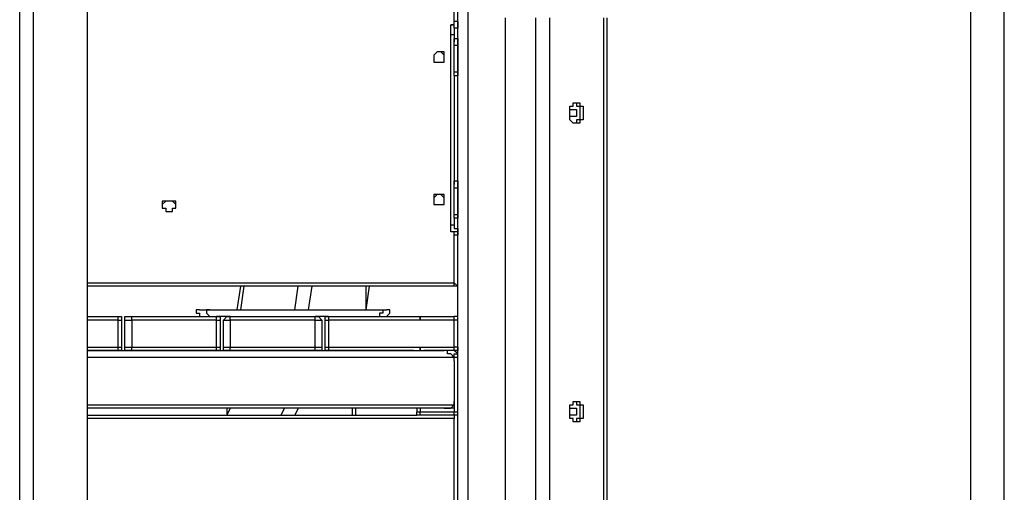
# Model space of a CAD drawing. Units: millimetres. Extents: x 52 to 132, y 45 to 197.
# Drawn here: x 80 to 91, y 164 to 169 of the extents above; entities that cross this region are included whole.
import ezdxf

# ---------------------------------------------------------------- set-up
doc = ezdxf.new("R2010")
doc.units = ezdxf.units.MM
doc.header["$MEASUREMENT"] = 0
doc.layers.add('Ebene 1', color=7, linetype='Continuous', lineweight=0)

msp = doc.modelspace()

# ---------------------------------------------------------------- linework, layer by layer
at = {"layer": 'Ebene 1', "color": 18, "lineweight": 25, "true_color": 0x000000}
for points in [[(80.998, 157.586), (80.998, 157.586), (80.998, 189.83), (80.998, 189.83)], [(80.998, 157.586), (80.998, 157.586), (80.998, 189.83), (80.998, 189.83)], [(80.433, 189.689), (80.433, 189.689), (80.433, 157.586), (80.433, 157.586)], [(80.292, 157.586), (80.292, 157.586), (80.292, 189.653), (80.292, 189.653)], [(90.17, 180.587), (90.17, 180.587), (90.17, 156.069), (90.17, 156.069)], [(90.523, 156.104), (90.523, 156.104), (90.523, 180.587), (90.523, 180.587)], [(84.843, 157.586), (84.843, 157.586), (84.843, 169.545), (84.843, 169.545)], [(84.949, 169.545), (84.949, 169.545), (84.949, 157.586), (84.949, 157.586)], [(84.808, 168.628), (84.808, 168.628), (84.808, 169.51), (84.808, 169.51)], [(85.337, 168.663), (85.337, 168.663), (85.337, 157.656), (85.337, 157.656)], [(85.654, 157.656), (85.654, 157.656), (85.654, 168.663), (85.654, 168.663)], [(85.796, 168.663), (85.796, 168.663), (85.796, 157.656), (85.796, 157.656)], [(86.36, 157.656), (86.36, 157.656), (86.36, 168.663), (86.36, 168.663)], [(86.395, 157.656), (86.395, 157.656), (86.395, 168.663), (86.395, 168.663)], [(84.772, 166.511), (84.772, 166.511), (84.772, 168.487), (84.772, 168.487)], [(84.808, 168.487), (84.808, 168.487), (84.808, 168.416), (84.808, 168.416)], [(84.808, 168.381), (84.808, 168.381), (84.808, 168.416), (84.808, 168.416)], [(84.843, 168.451), (84.843, 168.451), (84.843, 168.451), (84.843, 168.451)], [(84.808, 168.099), (84.808, 168.099), (84.808, 168.381), (84.808, 168.381)], [(84.843, 168.381), (84.843, 168.381), (84.843, 168.099), (84.843, 168.099)], [(84.843, 168.381), (84.843, 168.381), (84.843, 168.381), (84.843, 168.381)], [(84.843, 168.099), (84.843, 168.099), (84.843, 168.381), (84.843, 168.381)], [(84.843, 168.381), (84.843, 168.381), (84.843, 168.381), (84.843, 168.381)], [(84.843, 168.099), (84.843, 168.099), (84.808, 168.099), (84.808, 168.099)], [(84.843, 168.099), (84.843, 168.099), (84.843, 168.099), (84.843, 168.099)], [(84.843, 168.099), (84.843, 168.099), (84.843, 168.099), (84.843, 168.099)], [(84.808, 168.063), (84.808, 168.063), (84.808, 166.934), (84.808, 166.934)], [(84.843, 168.063), (84.843, 168.063), (84.808, 168.063), (84.808, 168.063)], [(84.843, 168.063), (84.843, 168.063), (84.808, 168.063), (84.808, 168.063)], [(84.843, 168.063), (84.843, 168.063), (84.843, 168.063), (84.843, 168.063)], [(84.843, 168.063), (84.843, 168.063), (84.843, 168.063), (84.843, 168.063)], [(84.843, 166.97), (84.843, 166.97), (84.843, 166.97), (84.843, 166.97)], [(84.843, 166.97), (84.843, 166.97), (84.843, 166.97), (84.843, 166.97)], [(84.808, 166.899), (84.808, 166.899), (84.808, 166.934), (84.808, 166.934)], [(84.808, 166.617), (84.808, 166.617), (84.808, 166.899), (84.808, 166.899)], [(84.843, 166.899), (84.843, 166.899), (84.843, 166.899), (84.843, 166.899)], [(84.843, 166.899), (84.843, 166.899), (84.843, 166.617), (84.843, 166.617)], [(84.843, 166.617), (84.843, 166.617), (84.843, 166.899), (84.843, 166.899)], [(84.843, 166.899), (84.843, 166.899), (84.843, 166.899), (84.843, 166.899)], [(84.843, 166.617), (84.843, 166.617), (84.808, 166.617), (84.808, 166.617)], [(84.808, 166.582), (84.808, 166.582), (84.808, 166.511), (84.808, 166.511)], [(84.843, 166.582), (84.843, 166.582), (84.808, 166.582), (84.808, 166.582)], [(84.843, 166.582), (84.843, 166.582), (84.808, 166.582), (84.808, 166.582)], [(84.843, 166.617), (84.843, 166.617), (84.843, 166.617), (84.843, 166.617)], [(84.843, 166.617), (84.843, 166.617), (84.843, 166.617), (84.843, 166.617)], [(84.843, 166.582), (84.843, 166.582), (84.843, 166.582), (84.843, 166.582)], [(84.843, 166.582), (84.843, 166.582), (84.843, 166.582), (84.843, 166.582)], [(84.843, 166.582), (84.843, 166.582), (84.843, 166.582), (84.843, 166.582)], [(84.808, 165.911), (84.808, 165.911), (84.808, 166.405), (84.808, 166.405)], [(80.998, 165.911), (80.998, 165.911), (84.808, 165.911), (84.808, 165.911)], [(84.843, 165.876), (84.843, 165.876), (80.998, 165.876), (80.998, 165.876)], [(82.585, 165.876), (82.585, 165.876), (82.55, 165.629), (82.55, 165.629)], [(82.621, 165.876), (82.621, 165.876), (82.585, 165.629), (82.585, 165.629)], [(83.15, 165.629), (83.15, 165.629), (83.185, 165.876), (83.185, 165.876)], [(83.326, 165.876), (83.326, 165.876), (83.291, 165.629), (83.291, 165.629)], [(83.891, 165.629), (83.891, 165.629), (83.926, 165.876), (83.926, 165.876)], [(83.891, 165.629), (83.891, 165.629), (83.891, 165.876), (83.891, 165.876)], [(84.843, 165.876), (84.843, 165.876), (84.843, 165.876), (84.843, 165.876)], [(80.998, 165.559), (80.998, 165.559), (81.315, 165.559), (81.315, 165.559)], [(81.456, 165.559), (81.456, 165.559), (82.338, 165.559), (82.338, 165.559)], [(82.374, 165.629), (82.374, 165.629), (82.374, 165.629), (82.374, 165.629)], [(82.479, 165.559), (82.479, 165.559), (83.361, 165.559), (83.361, 165.559)], [(83.502, 165.559), (83.502, 165.559), (84.384, 165.559), (84.384, 165.559)], [(84.49, 165.559), (84.49, 165.559), (84.808, 165.559), (84.808, 165.559)], [(81.315, 165.523), (81.315, 165.523), (80.998, 165.523), (80.998, 165.523)], [(81.315, 165.241), (81.315, 165.241), (81.315, 165.523), (81.315, 165.523)], [(81.351, 165.523), (81.351, 165.523), (81.351, 165.241), (81.351, 165.241)], [(81.386, 165.241), (81.386, 165.241), (81.386, 165.523), (81.386, 165.523)], [(81.456, 165.523), (81.456, 165.523), (81.456, 165.241), (81.456, 165.241)], [(82.338, 165.523), (82.338, 165.523), (81.456, 165.523), (81.456, 165.523)], [(82.338, 165.241), (82.338, 165.241), (82.338, 165.523), (82.338, 165.523)], [(82.374, 165.523), (82.374, 165.523), (82.374, 165.241), (82.374, 165.241)], [(82.409, 165.241), (82.409, 165.241), (82.409, 165.523), (82.409, 165.523)], [(82.479, 165.523), (82.479, 165.523), (82.479, 165.241), (82.479, 165.241)], [(83.361, 165.523), (83.361, 165.523), (82.479, 165.523), (82.479, 165.523)], [(83.361, 165.241), (83.361, 165.241), (83.361, 165.523), (83.361, 165.523)], [(83.432, 165.523), (83.432, 165.523), (83.432, 165.241), (83.432, 165.241)], [(83.467, 165.241), (83.467, 165.241), (83.467, 165.523), (83.467, 165.523)], [(83.502, 165.523), (83.502, 165.523), (83.502, 165.241), (83.502, 165.241)], [(84.455, 165.523), (84.455, 165.523), (83.502, 165.523), (83.502, 165.523)], [(84.808, 165.523), (84.808, 165.523), (84.455, 165.523), (84.455, 165.523)], [(84.808, 165.241), (84.808, 165.241), (84.808, 165.523), (84.808, 165.523)], [(80.998, 165.241), (80.998, 165.241), (81.315, 165.241), (81.315, 165.241)], [(81.456, 165.241), (81.456, 165.241), (82.338, 165.241), (82.338, 165.241)], [(82.479, 165.241), (82.479, 165.241), (83.361, 165.241), (83.361, 165.241)], [(83.502, 165.241), (83.502, 165.241), (84.455, 165.241), (84.455, 165.241)], [(84.455, 165.241), (84.455, 165.241), (84.808, 165.241), (84.808, 165.241)], [(80.998, 165.206), (80.998, 165.206), (84.702, 165.206), (84.702, 165.206)], [(81.315, 165.206), (81.315, 165.206), (80.998, 165.206), (80.998, 165.206)], [(84.808, 165.135), (84.808, 165.135), (80.998, 165.135), (80.998, 165.135)], [(82.338, 165.206), (82.338, 165.206), (81.456, 165.206), (81.456, 165.206)], [(83.361, 165.206), (83.361, 165.206), (82.479, 165.206), (82.479, 165.206)], [(84.384, 165.206), (84.384, 165.206), (83.502, 165.206), (83.502, 165.206)], [(84.808, 165.206), (84.808, 165.206), (84.49, 165.206), (84.49, 165.206)], [(84.808, 165.171), (84.808, 165.171), (84.843, 165.171), (84.843, 165.171)], [(84.843, 165.135), (84.843, 165.135), (84.808, 165.135), (84.808, 165.135)], [(84.808, 165.1), (84.808, 165.1), (84.808, 164.677), (84.808, 164.677)], [(80.998, 164.641), (80.998, 164.641), (84.808, 164.641), (84.808, 164.641)], [(84.808, 164.677), (84.808, 164.677), (84.808, 164.606), (84.808, 164.606)], [(84.702, 164.606), (84.702, 164.606), (80.998, 164.606), (80.998, 164.606)], [(80.998, 164.536), (80.998, 164.536), (84.42, 164.536), (84.42, 164.536)], [(82.444, 164.606), (82.444, 164.606), (82.444, 164.536), (82.444, 164.536)], [(82.479, 164.606), (82.479, 164.606), (82.444, 164.536), (82.444, 164.536)], [(83.009, 164.536), (83.009, 164.536), (83.044, 164.606), (83.044, 164.606)], [(83.185, 164.606), (83.185, 164.606), (83.15, 164.536), (83.15, 164.536)], [(83.749, 164.536), (83.749, 164.536), (83.749, 164.606), (83.749, 164.606)], [(83.785, 164.536), (83.785, 164.536), (83.785, 164.606), (83.785, 164.606)], [(84.42, 164.606), (84.42, 164.606), (84.42, 164.571), (84.42, 164.571)], [(84.455, 164.606), (84.455, 164.606), (84.455, 164.571), (84.455, 164.571)], [(84.455, 164.571), (84.455, 164.571), (84.808, 164.571), (84.808, 164.571)], [(84.808, 164.536), (84.808, 164.536), (84.455, 164.536), (84.455, 164.536)], [(84.808, 164.606), (84.808, 164.606), (84.702, 164.606), (84.702, 164.606)], [(84.808, 164.606), (84.808, 164.606), (84.808, 164.606), (84.808, 164.606)], [(84.808, 164.606), (84.808, 164.606), (84.808, 164.571), (84.808, 164.571)], [(84.808, 164.571), (84.808, 164.571), (84.843, 164.571), (84.843, 164.571)], [(84.843, 164.536), (84.843, 164.536), (84.808, 164.536), (84.808, 164.536)], [(84.843, 164.536), (84.843, 164.536), (84.843, 164.536), (84.843, 164.536)], [(84.808, 164.5), (84.808, 164.5), (80.998, 164.5), (80.998, 164.5)], [(84.808, 163.618), (84.808, 163.618), (84.808, 164.5), (84.808, 164.5)]]:
    msp.add_open_spline(points, degree=3, dxfattribs=at)
for points, knots in [([(84.772, 168.592), (84.772, 168.592), (84.772, 168.592), (84.772, 168.592), (84.772, 168.592), (84.808, 168.592), (84.808, 168.592), (84.808, 168.592), (84.808, 168.628), (84.808, 168.628)], [0, 0, 0, 0, 1, 1, 1, 2, 2, 2, 3, 3, 3, 3]), ([(84.843, 168.628), (84.843, 168.628), (84.843, 168.628), (84.843, 168.628), (84.843, 168.628), (84.808, 168.628), (84.808, 168.628)], [0, 0, 0, 0, 1, 1, 1, 2, 2, 2, 2]), ([(84.843, 168.628), (84.843, 168.628), (84.843, 168.628), (84.843, 168.628), (84.843, 168.628), (84.843, 168.592), (84.843, 168.592), (84.843, 168.592), (84.843, 168.557), (84.843, 168.557)], [0, 0, 0, 0, 1, 1, 1, 2, 2, 2, 3, 3, 3, 3]), ([(84.772, 168.487), (84.772, 168.487), (84.772, 168.522), (84.772, 168.522), (84.772, 168.522), (84.772, 168.557), (84.772, 168.557), (84.772, 168.557), (84.772, 168.592), (84.772, 168.592)], [0, 0, 0, 0, 1, 1, 1, 2, 2, 2, 3, 3, 3, 3]), ([(84.843, 168.557), (84.843, 168.557), (84.843, 168.557), (84.843, 168.557), (84.843, 168.557), (84.808, 168.557), (84.808, 168.557), (84.808, 168.557), (84.808, 168.592), (84.808, 168.592), (84.808, 168.592), (84.772, 168.592), (84.772, 168.592)], [0, 0, 0, 0, 1, 1, 1, 2, 2, 2, 3, 3, 3, 4, 4, 4, 4]), ([(84.843, 168.557), (84.843, 168.557), (84.843, 168.557), (84.843, 168.557), (84.843, 168.557), (84.808, 168.557), (84.808, 168.557), (84.808, 168.557), (84.808, 168.522), (84.808, 168.522), (84.808, 168.522), (84.808, 168.487), (84.808, 168.487)], [0, 0, 0, 0, 1, 1, 1, 2, 2, 2, 3, 3, 3, 4, 4, 4, 4]), ([(84.808, 168.487), (84.808, 168.487), (84.808, 168.487), (84.808, 168.487), (84.808, 168.487), (84.772, 168.487), (84.772, 168.487)], [0, 0, 0, 0, 1, 1, 1, 2, 2, 2, 2]), ([(84.808, 168.416), (84.808, 168.416), (84.808, 168.416), (84.808, 168.416), (84.808, 168.416), (84.808, 168.451), (84.808, 168.451), (84.808, 168.451), (84.843, 168.451), (84.843, 168.451)], [0, 0, 0, 0, 1, 1, 1, 2, 2, 2, 3, 3, 3, 3]), ([(84.808, 168.451), (84.808, 168.451), (84.808, 168.451), (84.808, 168.451), (84.808, 168.451), (84.843, 168.451), (84.843, 168.451)], [0, 0, 0, 0, 1, 1, 1, 2, 2, 2, 2]), ([(84.843, 168.451), (84.843, 168.451), (84.843, 168.451), (84.843, 168.451), (84.843, 168.451), (84.843, 168.416), (84.843, 168.416), (84.843, 168.416), (84.843, 168.381), (84.843, 168.381)], [0, 0, 0, 0, 1, 1, 1, 2, 2, 2, 3, 3, 3, 3]), ([(84.843, 168.381), (84.843, 168.381), (84.843, 168.416), (84.843, 168.416), (84.843, 168.416), (84.843, 168.451), (84.843, 168.451)], [0, 0, 0, 0, 1, 1, 1, 2, 2, 2, 2]), ([(84.843, 168.451), (84.843, 168.451), (84.843, 168.451), (84.843, 168.451), (84.843, 168.451), (84.843, 168.416), (84.843, 168.416)], [0, 0, 0, 0, 1, 1, 1, 2, 2, 2, 2]), ([(84.596, 168.24), (84.596, 168.24), (84.596, 168.275), (84.596, 168.275), (84.596, 168.275), (84.631, 168.31), (84.631, 168.31), (84.631, 168.31), (84.667, 168.31), (84.667, 168.31), (84.667, 168.31), (84.702, 168.31), (84.702, 168.31), (84.702, 168.31), (84.702, 168.275), (84.702, 168.275), (84.702, 168.275), (84.702, 168.24), (84.702, 168.24), (84.702, 168.24), (84.702, 168.204), (84.702, 168.204), (84.702, 168.204), (84.667, 168.204), (84.667, 168.204), (84.667, 168.204), (84.631, 168.204), (84.631, 168.204), (84.631, 168.204), (84.596, 168.204), (84.596, 168.204), (84.596, 168.204), (84.596, 168.24), (84.596, 168.24)], [0, 0, 0, 0, 1, 1, 1, 2, 2, 2, 3, 3, 3, 4, 4, 4, 5, 5, 5, 6, 6, 6, 7, 7, 7, 8, 8, 8, 9, 9, 9, 10, 10, 10, 11, 11, 11, 11]), ([(84.596, 168.24), (84.596, 168.24), (84.596, 168.275), (84.596, 168.275), (84.596, 168.275), (84.631, 168.31), (84.631, 168.31), (84.631, 168.31), (84.667, 168.31), (84.667, 168.31), (84.667, 168.31), (84.702, 168.275), (84.702, 168.275), (84.702, 168.275), (84.702, 168.24), (84.702, 168.24), (84.702, 168.24), (84.702, 168.204), (84.702, 168.204), (84.702, 168.204), (84.667, 168.204), (84.667, 168.204), (84.667, 168.204), (84.631, 168.204), (84.631, 168.204), (84.631, 168.204), (84.596, 168.204), (84.596, 168.204), (84.596, 168.204), (84.596, 168.24), (84.596, 168.24)], [0, 0, 0, 0, 1, 1, 1, 2, 2, 2, 3, 3, 3, 4, 4, 4, 5, 5, 5, 6, 6, 6, 7, 7, 7, 8, 8, 8, 9, 9, 9, 10, 10, 10, 10]), ([(84.808, 168.381), (84.808, 168.381), (84.808, 168.381), (84.808, 168.381), (84.808, 168.381), (84.843, 168.381), (84.843, 168.381)], [0, 0, 0, 0, 1, 1, 1, 2, 2, 2, 2]), ([(84.808, 168.063), (84.808, 168.063), (84.808, 168.063), (84.808, 168.063), (84.808, 168.063), (84.808, 168.099), (84.808, 168.099)], [0, 0, 0, 0, 1, 1, 1, 2, 2, 2, 2]), ([(84.843, 168.099), (84.843, 168.099), (84.843, 168.099), (84.843, 168.099), (84.843, 168.099), (84.843, 168.063), (84.843, 168.063)], [0, 0, 0, 0, 1, 1, 1, 2, 2, 2, 2]), ([(84.843, 168.063), (84.843, 168.063), (84.843, 168.063), (84.843, 168.063), (84.843, 168.063), (84.843, 168.099), (84.843, 168.099)], [0, 0, 0, 0, 1, 1, 1, 2, 2, 2, 2]), ([(86.007, 167.675), (86.007, 167.675), (86.007, 167.64), (86.007, 167.64), (86.007, 167.64), (86.007, 167.605), (86.007, 167.605), (86.007, 167.605), (86.042, 167.569), (86.042, 167.569), (86.042, 167.569), (86.078, 167.569), (86.078, 167.569), (86.078, 167.569), (86.113, 167.569), (86.113, 167.569), (86.113, 167.569), (86.113, 167.605), (86.113, 167.605), (86.113, 167.605), (86.148, 167.605), (86.148, 167.605), (86.148, 167.605), (86.148, 167.64), (86.148, 167.64), (86.148, 167.64), (86.148, 167.675), (86.148, 167.675), (86.148, 167.675), (86.148, 167.711), (86.148, 167.711), (86.148, 167.711), (86.148, 167.746), (86.148, 167.746), (86.148, 167.746), (86.113, 167.746), (86.113, 167.746), (86.113, 167.746), (86.113, 167.781), (86.113, 167.781), (86.113, 167.781), (86.078, 167.781), (86.078, 167.781), (86.078, 167.781), (86.042, 167.781), (86.042, 167.781), (86.042, 167.781), (86.042, 167.746), (86.042, 167.746), (86.042, 167.746), (86.007, 167.746), (86.007, 167.746), (86.007, 167.746), (86.007, 167.711), (86.007, 167.711), (86.007, 167.711), (86.007, 167.675), (86.007, 167.675)], [0, 0, 0, 0, 1, 1, 1, 2, 2, 2, 3, 3, 3, 4, 4, 4, 5, 5, 5, 6, 6, 6, 7, 7, 7, 8, 8, 8, 9, 9, 9, 10, 10, 10, 11, 11, 11, 12, 12, 12, 13, 13, 13, 14, 14, 14, 15, 15, 15, 16, 16, 16, 17, 17, 17, 18, 18, 18, 19, 19, 19, 19]), ([(86.042, 167.781), (86.042, 167.781), (86.042, 167.781), (86.042, 167.781), (86.042, 167.781), (86.078, 167.781), (86.078, 167.781), (86.078, 167.781), (86.078, 167.746), (86.078, 167.746), (86.078, 167.746), (86.113, 167.746), (86.113, 167.746), (86.113, 167.746), (86.113, 167.711), (86.113, 167.711), (86.113, 167.711), (86.113, 167.675), (86.113, 167.675), (86.113, 167.675), (86.113, 167.64), (86.113, 167.64), (86.113, 167.64), (86.113, 167.605), (86.113, 167.605), (86.113, 167.605), (86.078, 167.605), (86.078, 167.605), (86.078, 167.605), (86.078, 167.569), (86.078, 167.569), (86.078, 167.569), (86.042, 167.569), (86.042, 167.569)], [0, 0, 0, 0, 1, 1, 1, 2, 2, 2, 3, 3, 3, 4, 4, 4, 5, 5, 5, 6, 6, 6, 7, 7, 7, 8, 8, 8, 9, 9, 9, 10, 10, 10, 11, 11, 11, 11]), ([(86.007, 167.675), (86.007, 167.675), (86.007, 167.675), (86.007, 167.675), (86.007, 167.675), (86.007, 167.64), (86.007, 167.64), (86.007, 167.64), (86.042, 167.64), (86.042, 167.64), (86.042, 167.64), (86.078, 167.64), (86.078, 167.64), (86.078, 167.64), (86.078, 167.675), (86.078, 167.675), (86.078, 167.675), (86.078, 167.711), (86.078, 167.711), (86.078, 167.711), (86.042, 167.711), (86.042, 167.711), (86.042, 167.711), (86.007, 167.711), (86.007, 167.711), (86.007, 167.711), (86.007, 167.675), (86.007, 167.675)], [0, 0, 0, 0, 1, 1, 1, 2, 2, 2, 3, 3, 3, 4, 4, 4, 5, 5, 5, 6, 6, 6, 7, 7, 7, 8, 8, 8, 9, 9, 9, 9]), ([(84.808, 166.934), (84.808, 166.934), (84.808, 166.97), (84.808, 166.97), (84.808, 166.97), (84.843, 166.97), (84.843, 166.97)], [0, 0, 0, 0, 1, 1, 1, 2, 2, 2, 2]), ([(84.808, 166.97), (84.808, 166.97), (84.808, 166.97), (84.808, 166.97), (84.808, 166.97), (84.843, 166.97), (84.843, 166.97)], [0, 0, 0, 0, 1, 1, 1, 2, 2, 2, 2]), ([(84.808, 166.97), (84.808, 166.97), (84.808, 166.97), (84.808, 166.97), (84.808, 166.97), (84.843, 166.97), (84.843, 166.97)], [0, 0, 0, 0, 1, 1, 1, 2, 2, 2, 2]), ([(84.843, 166.97), (84.843, 166.97), (84.843, 166.97), (84.843, 166.97), (84.843, 166.97), (84.843, 166.934), (84.843, 166.934), (84.843, 166.934), (84.843, 166.899), (84.843, 166.899)], [0, 0, 0, 0, 1, 1, 1, 2, 2, 2, 3, 3, 3, 3]), ([(84.843, 166.899), (84.843, 166.899), (84.843, 166.934), (84.843, 166.934), (84.843, 166.934), (84.843, 166.97), (84.843, 166.97)], [0, 0, 0, 0, 1, 1, 1, 2, 2, 2, 2]), ([(84.843, 166.97), (84.843, 166.97), (84.843, 166.97), (84.843, 166.97), (84.843, 166.97), (84.843, 166.934), (84.843, 166.934)], [0, 0, 0, 0, 1, 1, 1, 2, 2, 2, 2]), ([(84.808, 166.899), (84.808, 166.899), (84.808, 166.899), (84.808, 166.899), (84.808, 166.899), (84.843, 166.899), (84.843, 166.899)], [0, 0, 0, 0, 1, 1, 1, 2, 2, 2, 2]), ([(81.915, 166.687), (81.915, 166.687), (81.915, 166.687), (81.915, 166.687), (81.915, 166.687), (81.88, 166.687), (81.88, 166.687), (81.88, 166.687), (81.88, 166.652), (81.88, 166.652), (81.88, 166.652), (81.844, 166.652), (81.844, 166.652), (81.844, 166.652), (81.809, 166.652), (81.809, 166.652), (81.809, 166.652), (81.809, 166.687), (81.809, 166.687), (81.809, 166.687), (81.774, 166.687), (81.774, 166.687), (81.774, 166.687), (81.774, 166.723), (81.774, 166.723), (81.774, 166.723), (81.809, 166.758), (81.809, 166.758), (81.809, 166.758), (81.844, 166.758), (81.844, 166.758), (81.844, 166.758), (81.88, 166.758), (81.88, 166.758), (81.88, 166.758), (81.915, 166.723), (81.915, 166.723), (81.915, 166.723), (81.915, 166.687), (81.915, 166.687)], [0, 0, 0, 0, 1, 1, 1, 2, 2, 2, 3, 3, 3, 4, 4, 4, 5, 5, 5, 6, 6, 6, 7, 7, 7, 8, 8, 8, 9, 9, 9, 10, 10, 10, 11, 11, 11, 12, 12, 12, 13, 13, 13, 13]), ([(81.774, 166.723), (81.774, 166.723), (81.774, 166.723), (81.774, 166.723), (81.774, 166.723), (81.774, 166.758), (81.774, 166.758), (81.774, 166.758), (81.809, 166.758), (81.809, 166.758), (81.809, 166.758), (81.844, 166.758), (81.844, 166.758), (81.844, 166.758), (81.88, 166.758), (81.88, 166.758), (81.88, 166.758), (81.915, 166.758), (81.915, 166.758), (81.915, 166.758), (81.915, 166.723), (81.915, 166.723), (81.915, 166.723), (81.915, 166.687), (81.915, 166.687), (81.915, 166.687), (81.88, 166.687), (81.88, 166.687), (81.88, 166.687), (81.88, 166.652), (81.88, 166.652), (81.88, 166.652), (81.844, 166.652), (81.844, 166.652), (81.844, 166.652), (81.809, 166.652), (81.809, 166.652), (81.809, 166.652), (81.809, 166.687), (81.809, 166.687), (81.809, 166.687), (81.774, 166.687), (81.774, 166.687), (81.774, 166.687), (81.774, 166.723), (81.774, 166.723)], [0, 0, 0, 0, 1, 1, 1, 2, 2, 2, 3, 3, 3, 4, 4, 4, 5, 5, 5, 6, 6, 6, 7, 7, 7, 8, 8, 8, 9, 9, 9, 10, 10, 10, 11, 11, 11, 12, 12, 12, 13, 13, 13, 14, 14, 14, 15, 15, 15, 15]), ([(84.596, 166.758), (84.596, 166.758), (84.596, 166.793), (84.596, 166.793), (84.596, 166.793), (84.596, 166.829), (84.596, 166.829), (84.596, 166.829), (84.631, 166.829), (84.631, 166.829), (84.631, 166.829), (84.667, 166.829), (84.667, 166.829), (84.667, 166.829), (84.702, 166.829), (84.702, 166.829), (84.702, 166.829), (84.702, 166.793), (84.702, 166.793), (84.702, 166.793), (84.702, 166.758), (84.702, 166.758), (84.702, 166.758), (84.702, 166.723), (84.702, 166.723), (84.702, 166.723), (84.667, 166.723), (84.667, 166.723), (84.667, 166.723), (84.631, 166.723), (84.631, 166.723), (84.631, 166.723), (84.596, 166.723), (84.596, 166.723), (84.596, 166.723), (84.596, 166.758), (84.596, 166.758)], [0, 0, 0, 0, 1, 1, 1, 2, 2, 2, 3, 3, 3, 4, 4, 4, 5, 5, 5, 6, 6, 6, 7, 7, 7, 8, 8, 8, 9, 9, 9, 10, 10, 10, 11, 11, 11, 12, 12, 12, 12]), ([(84.596, 166.758), (84.596, 166.758), (84.596, 166.793), (84.596, 166.793), (84.596, 166.793), (84.631, 166.829), (84.631, 166.829), (84.631, 166.829), (84.667, 166.829), (84.667, 166.829), (84.667, 166.829), (84.702, 166.793), (84.702, 166.793), (84.702, 166.793), (84.702, 166.758), (84.702, 166.758), (84.702, 166.758), (84.702, 166.723), (84.702, 166.723), (84.702, 166.723), (84.667, 166.723), (84.667, 166.723), (84.667, 166.723), (84.631, 166.723), (84.631, 166.723), (84.631, 166.723), (84.596, 166.723), (84.596, 166.723), (84.596, 166.723), (84.596, 166.758), (84.596, 166.758)], [0, 0, 0, 0, 1, 1, 1, 2, 2, 2, 3, 3, 3, 4, 4, 4, 5, 5, 5, 6, 6, 6, 7, 7, 7, 8, 8, 8, 9, 9, 9, 10, 10, 10, 10]), ([(84.808, 166.582), (84.808, 166.582), (84.808, 166.582), (84.808, 166.582), (84.808, 166.582), (84.808, 166.617), (84.808, 166.617)], [0, 0, 0, 0, 1, 1, 1, 2, 2, 2, 2]), ([(84.843, 166.617), (84.843, 166.617), (84.843, 166.617), (84.843, 166.617), (84.843, 166.617), (84.843, 166.582), (84.843, 166.582)], [0, 0, 0, 0, 1, 1, 1, 2, 2, 2, 2]), ([(84.843, 166.582), (84.843, 166.582), (84.843, 166.582), (84.843, 166.582), (84.843, 166.582), (84.843, 166.617), (84.843, 166.617)], [0, 0, 0, 0, 1, 1, 1, 2, 2, 2, 2]), ([(84.772, 166.441), (84.772, 166.441), (84.772, 166.441), (84.772, 166.441), (84.772, 166.441), (84.772, 166.476), (84.772, 166.476), (84.772, 166.476), (84.772, 166.511), (84.772, 166.511)], [0, 0, 0, 0, 1, 1, 1, 2, 2, 2, 3, 3, 3, 3]), ([(84.808, 166.511), (84.808, 166.511), (84.808, 166.511), (84.808, 166.511), (84.808, 166.511), (84.772, 166.511), (84.772, 166.511)], [0, 0, 0, 0, 1, 1, 1, 2, 2, 2, 2]), ([(84.808, 166.511), (84.808, 166.511), (84.808, 166.511), (84.808, 166.511), (84.808, 166.511), (84.808, 166.476), (84.808, 166.476), (84.808, 166.476), (84.843, 166.476), (84.843, 166.476), (84.843, 166.476), (84.843, 166.441), (84.843, 166.441)], [0, 0, 0, 0, 1, 1, 1, 2, 2, 2, 3, 3, 3, 4, 4, 4, 4]), ([(84.808, 166.405), (84.808, 166.405), (84.808, 166.405), (84.808, 166.405), (84.808, 166.405), (84.808, 166.441), (84.808, 166.441), (84.808, 166.441), (84.772, 166.441), (84.772, 166.441)], [0, 0, 0, 0, 1, 1, 1, 2, 2, 2, 3, 3, 3, 3]), ([(84.843, 166.441), (84.843, 166.441), (84.843, 166.441), (84.843, 166.441), (84.843, 166.441), (84.808, 166.441), (84.808, 166.441), (84.808, 166.441), (84.772, 166.441), (84.772, 166.441)], [0, 0, 0, 0, 1, 1, 1, 2, 2, 2, 3, 3, 3, 3]), ([(84.843, 166.405), (84.843, 166.405), (84.843, 166.405), (84.843, 166.405), (84.843, 166.405), (84.808, 166.405), (84.808, 166.405)], [0, 0, 0, 0, 1, 1, 1, 2, 2, 2, 2]), ([(84.843, 166.441), (84.843, 166.441), (84.843, 166.441), (84.843, 166.441), (84.843, 166.441), (84.843, 166.405), (84.843, 166.405)], [0, 0, 0, 0, 1, 1, 1, 2, 2, 2, 2]), ([(84.843, 165.876), (84.843, 165.876), (84.843, 165.876), (84.843, 165.876), (84.843, 165.876), (84.808, 165.911), (84.808, 165.911)], [0, 0, 0, 0, 1, 1, 1, 2, 2, 2, 2]), ([(84.843, 165.876), (84.843, 165.876), (84.843, 165.876), (84.843, 165.876), (84.843, 165.876), (84.808, 165.876), (84.808, 165.876), (84.808, 165.876), (84.808, 165.911), (84.808, 165.911)], [0, 0, 0, 0, 1, 1, 1, 2, 2, 2, 3, 3, 3, 3]), ([(81.315, 165.523), (81.315, 165.523), (81.315, 165.523), (81.315, 165.523), (81.315, 165.523), (81.315, 165.559), (81.315, 165.559)], [0, 0, 0, 0, 1, 1, 1, 2, 2, 2, 2]), ([(81.315, 165.559), (81.315, 165.559), (81.315, 165.559), (81.315, 165.559), (81.315, 165.559), (81.351, 165.559), (81.351, 165.559), (81.351, 165.559), (81.351, 165.523), (81.351, 165.523)], [0, 0, 0, 0, 1, 1, 1, 2, 2, 2, 3, 3, 3, 3]), ([(81.386, 165.523), (81.386, 165.523), (81.386, 165.523), (81.386, 165.523), (81.386, 165.523), (81.386, 165.559), (81.386, 165.559), (81.386, 165.559), (81.421, 165.559), (81.421, 165.559), (81.421, 165.559), (81.456, 165.559), (81.456, 165.559)], [0, 0, 0, 0, 1, 1, 1, 2, 2, 2, 3, 3, 3, 4, 4, 4, 4]), ([(81.456, 165.523), (81.456, 165.523), (81.456, 165.523), (81.456, 165.523), (81.456, 165.523), (81.456, 165.559), (81.456, 165.559)], [0, 0, 0, 0, 1, 1, 1, 2, 2, 2, 2]), ([(82.162, 165.629), (82.162, 165.629), (82.162, 165.629), (82.162, 165.629), (82.162, 165.629), (82.127, 165.629), (82.127, 165.629), (82.127, 165.629), (82.127, 165.594), (82.127, 165.594), (82.127, 165.594), (82.162, 165.594), (82.162, 165.594), (82.162, 165.594), (82.162, 165.559), (82.162, 165.559)], [0, 0, 0, 0, 1, 1, 1, 2, 2, 2, 3, 3, 3, 4, 4, 4, 5, 5, 5, 5]), ([(82.162, 165.629), (82.162, 165.629), (82.162, 165.629), (82.162, 165.629), (82.162, 165.629), (82.197, 165.629), (82.197, 165.629), (82.197, 165.629), (82.232, 165.629), (82.232, 165.629), (82.232, 165.629), (82.268, 165.629), (82.268, 165.629)], [0, 0, 0, 0, 1, 1, 1, 2, 2, 2, 3, 3, 3, 4, 4, 4, 4]), ([(82.268, 165.629), (82.268, 165.629), (82.268, 165.629), (82.268, 165.629), (82.268, 165.629), (82.232, 165.629), (82.232, 165.629), (82.232, 165.629), (82.232, 165.594), (82.232, 165.594), (82.232, 165.594), (82.268, 165.559), (82.268, 165.559)], [0, 0, 0, 0, 1, 1, 1, 2, 2, 2, 3, 3, 3, 4, 4, 4, 4]), ([(82.268, 165.629), (82.268, 165.629), (82.303, 165.629), (82.303, 165.629), (82.303, 165.629), (82.374, 165.629), (82.374, 165.629), (82.374, 165.629), (82.444, 165.629), (82.444, 165.629), (82.444, 165.629), (82.515, 165.629), (82.515, 165.629), (82.515, 165.629), (82.585, 165.629), (82.585, 165.629), (82.585, 165.629), (82.621, 165.629), (82.621, 165.629), (82.621, 165.629), (82.691, 165.629), (82.691, 165.629), (82.691, 165.629), (82.762, 165.629), (82.762, 165.629), (82.762, 165.629), (82.832, 165.629), (82.832, 165.629), (82.832, 165.629), (82.903, 165.629), (82.903, 165.629), (82.903, 165.629), (82.973, 165.629), (82.973, 165.629), (82.973, 165.629), (83.044, 165.629), (83.044, 165.629), (83.044, 165.629), (83.114, 165.629), (83.114, 165.629), (83.114, 165.629), (83.185, 165.629), (83.185, 165.629), (83.185, 165.629), (83.256, 165.629), (83.256, 165.629), (83.256, 165.629), (83.326, 165.629), (83.326, 165.629), (83.326, 165.629), (83.397, 165.629), (83.397, 165.629), (83.397, 165.629), (83.467, 165.629), (83.467, 165.629), (83.467, 165.629), (83.538, 165.629), (83.538, 165.629), (83.538, 165.629), (83.608, 165.629), (83.608, 165.629), (83.608, 165.629), (83.679, 165.629), (83.679, 165.629), (83.679, 165.629), (83.749, 165.629), (83.749, 165.629), (83.749, 165.629), (83.82, 165.629), (83.82, 165.629), (83.82, 165.629), (83.855, 165.629), (83.855, 165.629), (83.855, 165.629), (83.926, 165.629), (83.926, 165.629), (83.926, 165.629), (83.996, 165.629), (83.996, 165.629), (83.996, 165.629), (84.032, 165.629), (84.032, 165.629)], [0, 0, 0, 0, 1, 1, 1, 2, 2, 2, 3, 3, 3, 4, 4, 4, 5, 5, 5, 6, 6, 6, 7, 7, 7, 8, 8, 8, 9, 9, 9, 10, 10, 10, 11, 11, 11, 12, 12, 12, 13, 13, 13, 14, 14, 14, 15, 15, 15, 16, 16, 16, 17, 17, 17, 18, 18, 18, 19, 19, 19, 20, 20, 20, 21, 21, 21, 22, 22, 22, 23, 23, 23, 24, 24, 24, 25, 25, 25, 26, 26, 26, 27, 27, 27, 27]), ([(82.338, 165.523), (82.338, 165.523), (82.338, 165.523), (82.338, 165.523), (82.338, 165.523), (82.338, 165.559), (82.338, 165.559)], [0, 0, 0, 0, 1, 1, 1, 2, 2, 2, 2]), ([(82.338, 165.559), (82.338, 165.559), (82.338, 165.559), (82.338, 165.559), (82.338, 165.559), (82.374, 165.559), (82.374, 165.559), (82.374, 165.559), (82.374, 165.523), (82.374, 165.523)], [0, 0, 0, 0, 1, 1, 1, 2, 2, 2, 3, 3, 3, 3]), ([(82.479, 165.559), (82.479, 165.559), (82.444, 165.559), (82.444, 165.559), (82.444, 165.559), (82.374, 165.559), (82.374, 165.559), (82.374, 165.559), (82.338, 165.559), (82.338, 165.559)], [0, 0, 0, 0, 1, 1, 1, 2, 2, 2, 3, 3, 3, 3]), ([(82.409, 165.523), (82.409, 165.523), (82.409, 165.523), (82.409, 165.523), (82.409, 165.523), (82.444, 165.559), (82.444, 165.559), (82.444, 165.559), (82.479, 165.559), (82.479, 165.559)], [0, 0, 0, 0, 1, 1, 1, 2, 2, 2, 3, 3, 3, 3]), ([(82.479, 165.523), (82.479, 165.523), (82.479, 165.523), (82.479, 165.523), (82.479, 165.523), (82.479, 165.559), (82.479, 165.559)], [0, 0, 0, 0, 1, 1, 1, 2, 2, 2, 2]), ([(83.361, 165.523), (83.361, 165.523), (83.361, 165.523), (83.361, 165.523), (83.361, 165.523), (83.361, 165.559), (83.361, 165.559)], [0, 0, 0, 0, 1, 1, 1, 2, 2, 2, 2]), ([(83.361, 165.559), (83.361, 165.559), (83.397, 165.559), (83.397, 165.559), (83.397, 165.559), (83.432, 165.523), (83.432, 165.523)], [0, 0, 0, 0, 1, 1, 1, 2, 2, 2, 2]), ([(83.502, 165.559), (83.502, 165.559), (83.467, 165.559), (83.467, 165.559), (83.467, 165.559), (83.397, 165.559), (83.397, 165.559), (83.397, 165.559), (83.361, 165.559), (83.361, 165.559)], [0, 0, 0, 0, 1, 1, 1, 2, 2, 2, 3, 3, 3, 3]), ([(83.467, 165.523), (83.467, 165.523), (83.467, 165.523), (83.467, 165.523), (83.467, 165.523), (83.467, 165.559), (83.467, 165.559), (83.467, 165.559), (83.502, 165.559), (83.502, 165.559)], [0, 0, 0, 0, 1, 1, 1, 2, 2, 2, 3, 3, 3, 3]), ([(83.502, 165.559), (83.502, 165.559), (83.502, 165.559), (83.502, 165.559), (83.502, 165.559), (83.502, 165.523), (83.502, 165.523)], [0, 0, 0, 0, 1, 1, 1, 2, 2, 2, 2]), ([(84.032, 165.629), (84.032, 165.629), (84.032, 165.629), (84.032, 165.629), (84.032, 165.629), (84.067, 165.629), (84.067, 165.629), (84.067, 165.629), (84.067, 165.594), (84.067, 165.594), (84.067, 165.594), (84.032, 165.594), (84.032, 165.594), (84.032, 165.594), (84.032, 165.559), (84.032, 165.559)], [0, 0, 0, 0, 1, 1, 1, 2, 2, 2, 3, 3, 3, 4, 4, 4, 5, 5, 5, 5]), ([(84.032, 165.629), (84.032, 165.629), (84.067, 165.629), (84.067, 165.629), (84.067, 165.629), (84.102, 165.629), (84.102, 165.629)], [0, 0, 0, 0, 1, 1, 1, 2, 2, 2, 2]), ([(84.102, 165.559), (84.102, 165.559), (84.102, 165.559), (84.102, 165.559), (84.102, 165.559), (84.137, 165.594), (84.137, 165.594), (84.137, 165.594), (84.137, 165.629), (84.137, 165.629), (84.137, 165.629), (84.102, 165.629), (84.102, 165.629)], [0, 0, 0, 0, 1, 1, 1, 2, 2, 2, 3, 3, 3, 4, 4, 4, 4]), ([(84.384, 165.559), (84.384, 165.559), (84.42, 165.559), (84.42, 165.559), (84.42, 165.559), (84.455, 165.559), (84.455, 165.559), (84.455, 165.559), (84.455, 165.523), (84.455, 165.523)], [0, 0, 0, 0, 1, 1, 1, 2, 2, 2, 3, 3, 3, 3]), ([(84.455, 165.523), (84.455, 165.523), (84.455, 165.523), (84.455, 165.523), (84.455, 165.523), (84.455, 165.559), (84.455, 165.559), (84.455, 165.559), (84.49, 165.559), (84.49, 165.559)], [0, 0, 0, 0, 1, 1, 1, 2, 2, 2, 3, 3, 3, 3]), ([(84.808, 165.523), (84.808, 165.523), (84.808, 165.523), (84.808, 165.523), (84.808, 165.523), (84.808, 165.559), (84.808, 165.559)], [0, 0, 0, 0, 1, 1, 1, 2, 2, 2, 2]), ([(84.843, 165.523), (84.843, 165.523), (84.843, 165.523), (84.843, 165.523), (84.843, 165.523), (84.843, 165.559), (84.843, 165.559), (84.843, 165.559), (84.808, 165.559), (84.808, 165.559)], [0, 0, 0, 0, 1, 1, 1, 2, 2, 2, 3, 3, 3, 3]), ([(84.843, 165.559), (84.843, 165.559), (84.843, 165.559), (84.843, 165.559), (84.843, 165.559), (84.808, 165.559), (84.808, 165.559)], [0, 0, 0, 0, 1, 1, 1, 2, 2, 2, 2]), ([(81.315, 165.523), (81.315, 165.523), (81.315, 165.523), (81.315, 165.523), (81.315, 165.523), (81.351, 165.523), (81.351, 165.523)], [0, 0, 0, 0, 1, 1, 1, 2, 2, 2, 2]), ([(81.386, 165.523), (81.386, 165.523), (81.386, 165.523), (81.386, 165.523), (81.386, 165.523), (81.421, 165.523), (81.421, 165.523), (81.421, 165.523), (81.456, 165.523), (81.456, 165.523)], [0, 0, 0, 0, 1, 1, 1, 2, 2, 2, 3, 3, 3, 3]), ([(82.338, 165.523), (82.338, 165.523), (82.338, 165.523), (82.338, 165.523), (82.338, 165.523), (82.374, 165.523), (82.374, 165.523)], [0, 0, 0, 0, 1, 1, 1, 2, 2, 2, 2]), ([(82.409, 165.523), (82.409, 165.523), (82.409, 165.523), (82.409, 165.523), (82.409, 165.523), (82.444, 165.523), (82.444, 165.523), (82.444, 165.523), (82.479, 165.523), (82.479, 165.523)], [0, 0, 0, 0, 1, 1, 1, 2, 2, 2, 3, 3, 3, 3]), ([(83.361, 165.523), (83.361, 165.523), (83.397, 165.523), (83.397, 165.523), (83.397, 165.523), (83.432, 165.523), (83.432, 165.523)], [0, 0, 0, 0, 1, 1, 1, 2, 2, 2, 2]), ([(83.467, 165.523), (83.467, 165.523), (83.467, 165.523), (83.467, 165.523), (83.467, 165.523), (83.502, 165.523), (83.502, 165.523)], [0, 0, 0, 0, 1, 1, 1, 2, 2, 2, 2]), ([(84.843, 165.523), (84.843, 165.523), (84.843, 165.523), (84.843, 165.523), (84.843, 165.523), (84.808, 165.523), (84.808, 165.523)], [0, 0, 0, 0, 1, 1, 1, 2, 2, 2, 2]), ([(81.315, 165.206), (81.315, 165.206), (81.315, 165.206), (81.315, 165.206), (81.315, 165.206), (81.315, 165.241), (81.315, 165.241)], [0, 0, 0, 0, 1, 1, 1, 2, 2, 2, 2]), ([(81.315, 165.241), (81.315, 165.241), (81.315, 165.241), (81.315, 165.241), (81.315, 165.241), (81.351, 165.241), (81.351, 165.241)], [0, 0, 0, 0, 1, 1, 1, 2, 2, 2, 2]), ([(81.351, 165.241), (81.351, 165.241), (81.351, 165.241), (81.351, 165.241), (81.351, 165.241), (81.351, 165.206), (81.351, 165.206), (81.351, 165.206), (81.315, 165.206), (81.315, 165.206)], [0, 0, 0, 0, 1, 1, 1, 2, 2, 2, 3, 3, 3, 3]), ([(81.386, 165.241), (81.386, 165.241), (81.386, 165.241), (81.386, 165.241), (81.386, 165.241), (81.421, 165.241), (81.421, 165.241), (81.421, 165.241), (81.456, 165.241), (81.456, 165.241)], [0, 0, 0, 0, 1, 1, 1, 2, 2, 2, 3, 3, 3, 3]), ([(81.456, 165.206), (81.456, 165.206), (81.421, 165.206), (81.421, 165.206), (81.421, 165.206), (81.386, 165.206), (81.386, 165.206), (81.386, 165.206), (81.386, 165.241), (81.386, 165.241)], [0, 0, 0, 0, 1, 1, 1, 2, 2, 2, 3, 3, 3, 3]), ([(81.456, 165.206), (81.456, 165.206), (81.456, 165.206), (81.456, 165.206), (81.456, 165.206), (81.456, 165.241), (81.456, 165.241)], [0, 0, 0, 0, 1, 1, 1, 2, 2, 2, 2]), ([(82.338, 165.206), (82.338, 165.206), (82.338, 165.206), (82.338, 165.206), (82.338, 165.206), (82.338, 165.241), (82.338, 165.241)], [0, 0, 0, 0, 1, 1, 1, 2, 2, 2, 2]), ([(82.338, 165.241), (82.338, 165.241), (82.338, 165.241), (82.338, 165.241), (82.338, 165.241), (82.374, 165.241), (82.374, 165.241)], [0, 0, 0, 0, 1, 1, 1, 2, 2, 2, 2]), ([(82.374, 165.241), (82.374, 165.241), (82.374, 165.241), (82.374, 165.241), (82.374, 165.241), (82.374, 165.206), (82.374, 165.206), (82.374, 165.206), (82.338, 165.206), (82.338, 165.206)], [0, 0, 0, 0, 1, 1, 1, 2, 2, 2, 3, 3, 3, 3]), ([(82.409, 165.241), (82.409, 165.241), (82.409, 165.241), (82.409, 165.241), (82.409, 165.241), (82.444, 165.241), (82.444, 165.241), (82.444, 165.241), (82.479, 165.241), (82.479, 165.241)], [0, 0, 0, 0, 1, 1, 1, 2, 2, 2, 3, 3, 3, 3]), ([(82.479, 165.206), (82.479, 165.206), (82.444, 165.206), (82.444, 165.206), (82.444, 165.206), (82.409, 165.206), (82.409, 165.206), (82.409, 165.206), (82.409, 165.241), (82.409, 165.241)], [0, 0, 0, 0, 1, 1, 1, 2, 2, 2, 3, 3, 3, 3]), ([(82.479, 165.206), (82.479, 165.206), (82.479, 165.206), (82.479, 165.206), (82.479, 165.206), (82.479, 165.241), (82.479, 165.241)], [0, 0, 0, 0, 1, 1, 1, 2, 2, 2, 2]), ([(83.361, 165.206), (83.361, 165.206), (83.361, 165.206), (83.361, 165.206), (83.361, 165.206), (83.361, 165.241), (83.361, 165.241)], [0, 0, 0, 0, 1, 1, 1, 2, 2, 2, 2]), ([(83.361, 165.241), (83.361, 165.241), (83.397, 165.241), (83.397, 165.241), (83.397, 165.241), (83.432, 165.241), (83.432, 165.241)], [0, 0, 0, 0, 1, 1, 1, 2, 2, 2, 2]), ([(83.432, 165.241), (83.432, 165.241), (83.432, 165.241), (83.432, 165.241), (83.432, 165.241), (83.432, 165.206), (83.432, 165.206), (83.432, 165.206), (83.397, 165.206), (83.397, 165.206), (83.397, 165.206), (83.361, 165.206), (83.361, 165.206)], [0, 0, 0, 0, 1, 1, 1, 2, 2, 2, 3, 3, 3, 4, 4, 4, 4]), ([(83.502, 165.206), (83.502, 165.206), (83.502, 165.206), (83.502, 165.206), (83.502, 165.206), (83.467, 165.206), (83.467, 165.206), (83.467, 165.206), (83.467, 165.241), (83.467, 165.241)], [0, 0, 0, 0, 1, 1, 1, 2, 2, 2, 3, 3, 3, 3]), ([(83.467, 165.241), (83.467, 165.241), (83.467, 165.241), (83.467, 165.241), (83.467, 165.241), (83.502, 165.241), (83.502, 165.241)], [0, 0, 0, 0, 1, 1, 1, 2, 2, 2, 2]), ([(83.502, 165.241), (83.502, 165.241), (83.502, 165.241), (83.502, 165.241), (83.502, 165.241), (83.502, 165.206), (83.502, 165.206)], [0, 0, 0, 0, 1, 1, 1, 2, 2, 2, 2]), ([(84.384, 165.206), (84.384, 165.206), (84.42, 165.206), (84.42, 165.206), (84.42, 165.206), (84.455, 165.206), (84.455, 165.206), (84.455, 165.206), (84.455, 165.241), (84.455, 165.241)], [0, 0, 0, 0, 1, 1, 1, 2, 2, 2, 3, 3, 3, 3]), ([(84.455, 165.241), (84.455, 165.241), (84.455, 165.241), (84.455, 165.241), (84.455, 165.241), (84.455, 165.206), (84.455, 165.206), (84.455, 165.206), (84.49, 165.206), (84.49, 165.206)], [0, 0, 0, 0, 1, 1, 1, 2, 2, 2, 3, 3, 3, 3]), ([(84.843, 165.241), (84.843, 165.241), (84.843, 165.241), (84.843, 165.241), (84.843, 165.241), (84.843, 165.206), (84.843, 165.206), (84.843, 165.206), (84.808, 165.206), (84.808, 165.206)], [0, 0, 0, 0, 1, 1, 1, 2, 2, 2, 3, 3, 3, 3]), ([(84.808, 165.206), (84.808, 165.206), (84.808, 165.206), (84.808, 165.206), (84.808, 165.206), (84.808, 165.241), (84.808, 165.241)], [0, 0, 0, 0, 1, 1, 1, 2, 2, 2, 2]), ([(84.843, 165.241), (84.843, 165.241), (84.843, 165.241), (84.843, 165.241), (84.843, 165.241), (84.808, 165.241), (84.808, 165.241)], [0, 0, 0, 0, 1, 1, 1, 2, 2, 2, 2]), ([(84.808, 165.135), (84.808, 165.135), (84.772, 165.171), (84.772, 165.171), (84.772, 165.171), (84.737, 165.171), (84.737, 165.171), (84.737, 165.171), (84.737, 165.206), (84.737, 165.206), (84.737, 165.206), (84.702, 165.206), (84.702, 165.206)], [0, 0, 0, 0, 1, 1, 1, 2, 2, 2, 3, 3, 3, 4, 4, 4, 4]), ([(84.843, 165.171), (84.843, 165.171), (84.843, 165.171), (84.843, 165.171), (84.843, 165.171), (84.808, 165.206), (84.808, 165.206)], [0, 0, 0, 0, 1, 1, 1, 2, 2, 2, 2]), ([(84.808, 165.206), (84.808, 165.206), (84.808, 165.206), (84.808, 165.206), (84.808, 165.206), (84.843, 165.206), (84.843, 165.206)], [0, 0, 0, 0, 1, 1, 1, 2, 2, 2, 2]), ([(84.808, 165.135), (84.808, 165.135), (84.808, 165.135), (84.808, 165.135), (84.808, 165.135), (84.808, 165.171), (84.808, 165.171)], [0, 0, 0, 0, 1, 1, 1, 2, 2, 2, 2]), ([(84.808, 165.1), (84.808, 165.1), (84.808, 165.1), (84.808, 165.1), (84.808, 165.1), (84.808, 165.135), (84.808, 165.135)], [0, 0, 0, 0, 1, 1, 1, 2, 2, 2, 2]), ([(84.702, 164.606), (84.702, 164.606), (84.702, 164.606), (84.702, 164.606), (84.702, 164.606), (84.737, 164.606), (84.737, 164.606), (84.737, 164.606), (84.772, 164.606), (84.772, 164.606), (84.772, 164.606), (84.808, 164.641), (84.808, 164.641)], [0, 0, 0, 0, 1, 1, 1, 2, 2, 2, 3, 3, 3, 4, 4, 4, 4]), ([(84.808, 164.641), (84.808, 164.641), (84.808, 164.641), (84.808, 164.641), (84.808, 164.641), (84.808, 164.677), (84.808, 164.677)], [0, 0, 0, 0, 1, 1, 1, 2, 2, 2, 2]), ([(86.007, 164.571), (86.007, 164.571), (86.007, 164.536), (86.007, 164.536), (86.007, 164.536), (86.007, 164.5), (86.007, 164.5), (86.007, 164.5), (86.042, 164.5), (86.042, 164.5), (86.042, 164.5), (86.042, 164.465), (86.042, 164.465), (86.042, 164.465), (86.078, 164.465), (86.078, 164.465), (86.078, 164.465), (86.113, 164.465), (86.113, 164.465), (86.113, 164.465), (86.113, 164.5), (86.113, 164.5), (86.113, 164.5), (86.148, 164.5), (86.148, 164.5), (86.148, 164.5), (86.148, 164.536), (86.148, 164.536), (86.148, 164.536), (86.148, 164.571), (86.148, 164.571), (86.148, 164.571), (86.148, 164.606), (86.148, 164.606), (86.148, 164.606), (86.148, 164.641), (86.148, 164.641), (86.148, 164.641), (86.113, 164.641), (86.113, 164.641), (86.113, 164.641), (86.113, 164.677), (86.113, 164.677), (86.113, 164.677), (86.078, 164.677), (86.078, 164.677), (86.078, 164.677), (86.042, 164.677), (86.042, 164.677), (86.042, 164.677), (86.042, 164.641), (86.042, 164.641), (86.042, 164.641), (86.007, 164.641), (86.007, 164.641), (86.007, 164.641), (86.007, 164.606), (86.007, 164.606), (86.007, 164.606), (86.007, 164.571), (86.007, 164.571)], [0, 0, 0, 0, 1, 1, 1, 2, 2, 2, 3, 3, 3, 4, 4, 4, 5, 5, 5, 6, 6, 6, 7, 7, 7, 8, 8, 8, 9, 9, 9, 10, 10, 10, 11, 11, 11, 12, 12, 12, 13, 13, 13, 14, 14, 14, 15, 15, 15, 16, 16, 16, 17, 17, 17, 18, 18, 18, 19, 19, 19, 20, 20, 20, 20]), ([(86.042, 164.677), (86.042, 164.677), (86.042, 164.677), (86.042, 164.677), (86.042, 164.677), (86.078, 164.677), (86.078, 164.677), (86.078, 164.677), (86.078, 164.641), (86.078, 164.641), (86.078, 164.641), (86.113, 164.641), (86.113, 164.641), (86.113, 164.641), (86.113, 164.606), (86.113, 164.606), (86.113, 164.606), (86.113, 164.571), (86.113, 164.571), (86.113, 164.571), (86.113, 164.536), (86.113, 164.536), (86.113, 164.536), (86.113, 164.5), (86.113, 164.5), (86.113, 164.5), (86.078, 164.5), (86.078, 164.5), (86.078, 164.5), (86.078, 164.465), (86.078, 164.465), (86.078, 164.465), (86.042, 164.465), (86.042, 164.465)], [0, 0, 0, 0, 1, 1, 1, 2, 2, 2, 3, 3, 3, 4, 4, 4, 5, 5, 5, 6, 6, 6, 7, 7, 7, 8, 8, 8, 9, 9, 9, 10, 10, 10, 11, 11, 11, 11]), ([(84.42, 164.536), (84.42, 164.536), (84.42, 164.536), (84.42, 164.536), (84.42, 164.536), (84.42, 164.571), (84.42, 164.571)], [0, 0, 0, 0, 1, 1, 1, 2, 2, 2, 2]), ([(84.42, 164.571), (84.42, 164.571), (84.42, 164.571), (84.42, 164.571), (84.42, 164.571), (84.455, 164.571), (84.455, 164.571)], [0, 0, 0, 0, 1, 1, 1, 2, 2, 2, 2]), ([(84.455, 164.536), (84.455, 164.536), (84.455, 164.536), (84.455, 164.536), (84.455, 164.536), (84.42, 164.536), (84.42, 164.536)], [0, 0, 0, 0, 1, 1, 1, 2, 2, 2, 2]), ([(84.455, 164.536), (84.455, 164.536), (84.455, 164.536), (84.455, 164.536), (84.455, 164.536), (84.455, 164.571), (84.455, 164.571)], [0, 0, 0, 0, 1, 1, 1, 2, 2, 2, 2]), ([(84.808, 164.536), (84.808, 164.536), (84.808, 164.536), (84.808, 164.536), (84.808, 164.536), (84.808, 164.571), (84.808, 164.571)], [0, 0, 0, 0, 1, 1, 1, 2, 2, 2, 2]), ([(84.843, 164.536), (84.843, 164.536), (84.843, 164.536), (84.843, 164.536), (84.843, 164.536), (84.808, 164.536), (84.808, 164.536), (84.808, 164.536), (84.808, 164.5), (84.808, 164.5)], [0, 0, 0, 0, 1, 1, 1, 2, 2, 2, 3, 3, 3, 3]), ([(84.843, 164.536), (84.843, 164.536), (84.843, 164.536), (84.843, 164.536), (84.843, 164.536), (84.808, 164.536), (84.808, 164.536), (84.808, 164.536), (84.808, 164.5), (84.808, 164.5)], [0, 0, 0, 0, 1, 1, 1, 2, 2, 2, 3, 3, 3, 3]), ([(86.007, 164.571), (86.007, 164.571), (86.007, 164.571), (86.007, 164.571), (86.007, 164.571), (86.007, 164.536), (86.007, 164.536), (86.007, 164.536), (86.042, 164.536), (86.042, 164.536), (86.042, 164.536), (86.078, 164.536), (86.078, 164.536), (86.078, 164.536), (86.078, 164.571), (86.078, 164.571), (86.078, 164.571), (86.078, 164.606), (86.078, 164.606), (86.078, 164.606), (86.042, 164.606), (86.042, 164.606), (86.042, 164.606), (86.007, 164.606), (86.007, 164.606), (86.007, 164.606), (86.007, 164.571), (86.007, 164.571)], [0, 0, 0, 0, 1, 1, 1, 2, 2, 2, 3, 3, 3, 4, 4, 4, 5, 5, 5, 6, 6, 6, 7, 7, 7, 8, 8, 8, 9, 9, 9, 9])]:
    msp.add_open_spline(points, degree=3, knots=knots, dxfattribs=at)

doc.saveas('drawing.dxf')
